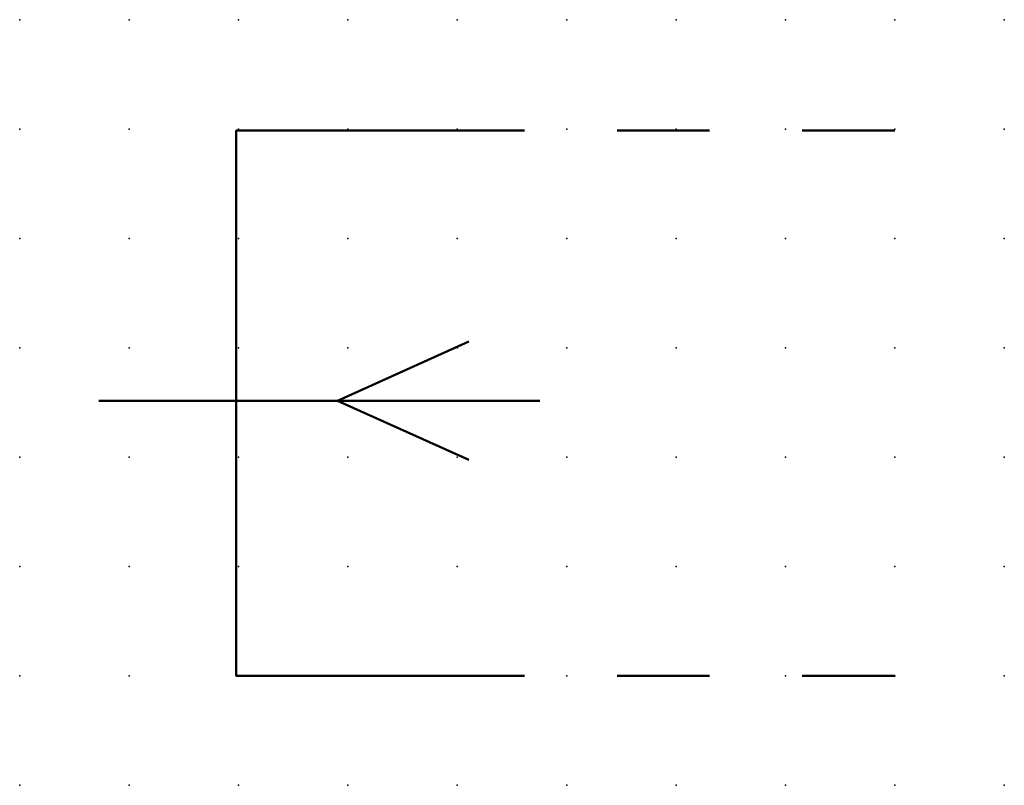
# Model space of a CAD drawing. Extents: x -37.8 to 22.5, y -0.2 to 22.1.
import ezdxf

# ---------------------------------------------------------------- set-up
doc = ezdxf.new("R2010")
doc.units = 0
doc.header["$PDSIZE"] = -2
doc.linetypes.add('AI-Linetype-1', pattern=[4.233333, 2.116667, -2.116667])
doc.linetypes.add('AI-Linetype-2', pattern=[4.233333, 2.116667, -2.116667])
doc.layers.get('0').update_dxf_attribs({"color": 9, "linetype": 'CONTINUOUS', "plot": 0})
doc.layers.add('00.9 GRID -025', color=1, linetype='CONTINUOUS', plot=False)
doc.layers.add('01.2-CONTINUOUS-0175', color=3, linetype='CONTINUOUS')
doc.layers.add('01.2-CONTINUOUS-025', color=2, linetype='CONTINUOUS')
doc.styles.add('Latin-2-5', font='ISOCP.SHX', dxfattribs={"height": 2.5})

# ---------------------------------------------------------------- blocks, each defined once
blk = doc.blocks.new('*U11')
blk.add_point((0, 0))
blk = doc.blocks.new('*U12')
at = {"layer": '00.9 GRID -025', "color": 0, "linetype": 'ByBlock', "lineweight": -2, "transparency": 16777216}
for p in [(-17.5, 22.5), (-15, 22.5), (-12.5, 22.5), (-10, 22.5), (-7.5, 22.5), (-5, 22.5), (-2.5, 22.5), (0, 22.5), (-17.5, 20), (-15, 20), (-12.5, 20), (-10, 20), (-7.5, 20), (-5, 20), (-2.5, 20), (0, 20), (-17.5, 17.5), (-15, 17.5), (-12.5, 17.5), (-10, 17.5), (-7.5, 17.5), (-5, 17.5), (-2.5, 17.5), (0, 17.5), (-17.5, 15), (-15, 15), (-12.5, 15), (-10, 15), (-7.5, 15), (-5, 15), (-2.5, 15), (0, 15), (-17.5, 12.5), (-15, 12.5), (-12.5, 12.5), (-10, 12.5), (-7.5, 12.5), (-5, 12.5), (-2.5, 12.5), (0, 12.5), (-17.5, 10), (-15, 10), (-12.5, 10), (-10, 10), (-7.5, 10), (-5, 10), (-2.5, 10), (0, 10), (-17.5, 7.5), (-15, 7.5), (-12.5, 7.5), (-10, 7.5), (-7.5, 7.5), (-5, 7.5), (-2.5, 7.5), (0, 7.5), (-17.5, 5), (-15, 5), (-12.5, 5), (-10, 5), (-7.5, 5), (-5, 5), (-2.5, 5), (0, 5), (-17.5, 2.5), (-15, 2.5), (-12.5, 2.5), (-10, 2.5), (-7.5, 2.5), (-5, 2.5), (-2.5, 2.5), (0, 2.5), (-17.5, 0), (-15, 0), (-12.5, 0), (-10, 0), (-7.5, 0), (-5, 0), (-2.5, 0), (0, 0)]:
    blk.add_blockref('*U11', p, dxfattribs=at)

msp = doc.modelspace()

# ---------------------------------------------------------------- linework, layer by layer
at = {"layer": '01.2-CONTINUOUS-025', "lineweight": 50}
for points in [[(10, 14.787), (4.947, 14.787), (4.947, 2.322), (10, 2.322)], [(10.262, 7.261), (7.263, 8.614), (10.262, 9.966)], [(11.888, 8.614), (1.806, 8.614)]]:
    msp.add_lwpolyline(points, dxfattribs=at)
at = {"layer": '01.2-CONTINUOUS-025', "linetype": 'AI-Linetype-1', "lineweight": 50}
msp.add_lwpolyline([(20, 14.787), (10, 14.787)], dxfattribs=at)
at = {"layer": '01.2-CONTINUOUS-025', "linetype": 'AI-Linetype-2', "lineweight": 50}
msp.add_lwpolyline([(20, 2.322), (10, 2.322)], dxfattribs=at)

# ---------------------------------------------------------------- block references
at = {"layer": '00.9 GRID -025', "rotation": 270}
msp.add_blockref('*U12', (0, -0.178), dxfattribs=at)

# ---------------------------------------------------------------- texts
at = {"layer": '01.2-CONTINUOUS-0175', "color": 2, "char_height": 2.5, "attachment_point": 9, "style": 'Latin-2-5'}
for insert in [(2.5, 6.25), (2.5, 6.25), (0.75, 2.75), (0.75, 2.75)]:
    msp.add_mtext('\\A1;', dxfattribs=dict(at, insert=insert))

doc.saveas('drawing.dxf')
